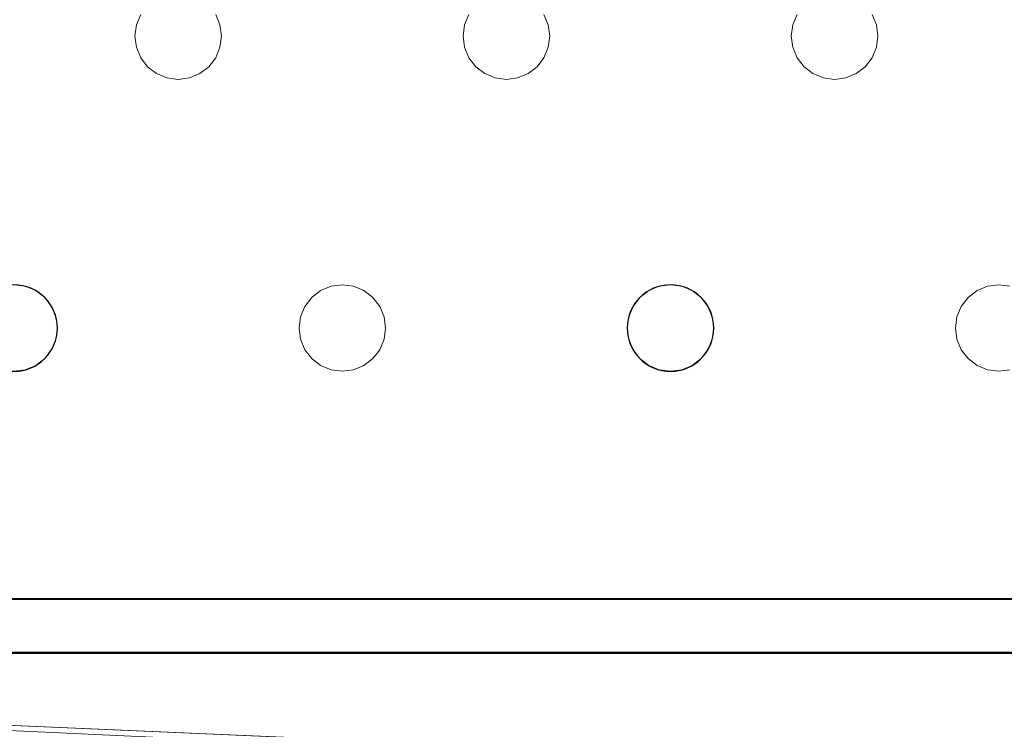
# Model space of a CAD drawing. Units: millimetres. Extents: x -1 to 1601, y -701 to 82.
# Drawn here: x 280 to 371, y -405 to -339 of the extents above; entities that cross this region are included whole.
import ezdxf

# ---------------------------------------------------------------- set-up
doc = ezdxf.new("R2010")
doc.units = ezdxf.units.MM
for name, color, linetype in [('IQ_200_2D', 1, 'Continuous'), ('IQ_200_3D', 1, 'Continuous'), ('IQ_204_2D', 7, 'Continuous')]:
    doc.layers.add(name, color=color, linetype=linetype)

msp = doc.modelspace()

# ---------------------------------------------------------------- linework, layer by layer
at = {"layer": 'IQ_200_2D', "linetype": 'Continuous'}
msp.add_lwpolyline([(179.001, -68.034), (121.968, -68.034, 0.414214), (75.002, -115), (75.002, -351.015, 0.414871), (121.968, -398.086), (1478.032, -397.981, 0.414234), (1525.002, -351.015), (1525.002, -115, 0.414871), (1478.035, -67.928), (840.451, -68.034), (840.451, -105, -0.414214), (805.451, -140), (794.549, -140, -0.414214), (759.549, -105), (759.549, -68.034), (479.001, -68.034)], format="xyb", dxfattribs=at)
at = {"layer": 'IQ_200_3D', "lineweight": 18}
for points, invisible_edges in [([(122.762, -68.034, 850), (1477.238, -68.034, 850), (1477.238, -397.966, 850), (122.762, -397.966, 850)], 10), ([(122.762, -68.034, 860), (122.762, -397.966, 860), (1477.238, -397.966, 860), (1477.238, -68.034, 860)], 5), ([(267.513, -339, 890), (290.519, -339.965, 890), (290.918, -339, 890), (279.216, -318, 890)], 13), ([(290.519, -339.965, 888), (267.913, -339.965, 888), (267.513, -339, 888), (290.918, -339, 888)], 5), ([(267.913, -339.965, 890), (290.382, -341, 890), (290.519, -339.965, 890), (267.513, -339, 890)], 5), ([(290.918, -339, 890), (290.519, -339.965, 890), (290.519, -339.965, 888), (290.918, -339, 888)], 10), ([(298.246, -339.965, 890), (297.847, -339, 890), (297.847, -339, 888), (298.246, -339.965, 888)], 10), ([(320.852, -339.965, 888), (298.246, -339.965, 888), (297.847, -339, 888), (321.252, -339, 888)], 5), ([(320.852, -339.965, 890), (321.252, -339, 890), (297.847, -339, 890), (298.246, -339.965, 890)], 10), ([(321.252, -339, 890), (320.852, -339.965, 890), (320.852, -339.965, 888), (321.252, -339, 888)], 10), ([(328.579, -339.965, 890), (328.18, -339, 890), (328.18, -339, 888), (328.579, -339.965, 888)], 10), ([(351.185, -339.965, 888), (328.579, -339.965, 888), (328.18, -339, 888), (351.585, -339, 888)], 5), ([(351.185, -339.965, 890), (351.585, -339, 890), (328.18, -339, 890), (328.579, -339.965, 890)], 10), ([(351.585, -339, 890), (351.185, -339.965, 890), (351.185, -339.965, 888), (351.585, -339, 888)], 10), ([(358.913, -339.965, 890), (358.513, -339, 890), (358.513, -339, 888), (358.913, -339.965, 888)], 10), ([(358.513, -339, 888), (381.918, -339, 888), (381.519, -339.965, 888), (358.913, -339.965, 888)], 5), ([(358.513, -339, 890), (358.913, -339.965, 890), (381.519, -339.965, 890), (381.918, -339, 890)], 10), ([(290.382, -341, 888), (268.049, -341, 888), (267.913, -339.965, 888), (290.519, -339.965, 888)], 5), ([(268.049, -341, 890), (290.519, -342.035, 890), (290.382, -341, 890), (267.913, -339.965, 890)], 5), ([(290.519, -339.965, 890), (290.382, -341, 890), (290.382, -341, 888), (290.519, -339.965, 888)], 8), ([(298.382, -341, 890), (298.246, -339.965, 890), (298.246, -339.965, 888), (298.382, -341, 888)], 2), ([(320.716, -341, 888), (298.382, -341, 888), (298.246, -339.965, 888), (320.852, -339.965, 888)], 5), ([(298.246, -339.965, 890), (320.716, -341, 890), (320.852, -339.965, 890)], 13), ([(298.382, -341, 890), (320.852, -342.035, 890), (320.716, -341, 890), (298.246, -339.965, 890)], 5), ([(320.852, -339.965, 890), (320.716, -341, 890), (320.716, -341, 888), (320.852, -339.965, 888)], 8), ([(328.716, -341, 890), (328.579, -339.965, 890), (328.579, -339.965, 888), (328.716, -341, 888)], 2), ([(351.049, -341, 888), (328.716, -341, 888), (328.579, -339.965, 888), (351.185, -339.965, 888)], 5), ([(351.049, -341, 890), (351.185, -339.965, 890), (328.579, -339.965, 890), (328.716, -341, 890)], 10), ([(351.185, -339.965, 890), (351.049, -341, 890), (351.049, -341, 888), (351.185, -339.965, 888)], 8), ([(359.049, -341, 890), (358.913, -339.965, 890), (358.913, -339.965, 888), (359.049, -341, 888)], 2), ([(381.382, -341, 888), (359.049, -341, 888), (358.913, -339.965, 888), (381.519, -339.965, 888)], 5), ([(358.913, -339.965, 890), (359.049, -341, 890), (381.382, -341, 890), (381.519, -339.965, 890)], 10), ([(290.519, -342.035, 888), (267.913, -342.035, 888), (268.049, -341, 888), (290.382, -341, 888)], 5), ([(290.519, -342.035, 890), (268.049, -341, 890), (267.913, -342.035, 890), (290.918, -343, 890)], 5), ([(290.382, -341, 890), (290.519, -342.035, 890), (290.519, -342.035, 888), (290.382, -341, 888)], 2), ([(298.246, -342.035, 890), (298.382, -341, 890), (298.382, -341, 888), (298.246, -342.035, 888)], 8), ([(320.852, -342.035, 888), (298.246, -342.035, 888), (298.382, -341, 888), (320.716, -341, 888)], 5), ([(320.852, -342.035, 890), (298.382, -341, 890), (298.246, -342.035, 890), (321.252, -343, 890)], 5), ([(320.716, -341, 890), (320.852, -342.035, 890), (320.852, -342.035, 888), (320.716, -341, 888)], 2), ([(328.579, -342.035, 890), (328.716, -341, 890), (328.716, -341, 888), (328.579, -342.035, 888)], 8), ([(351.185, -342.035, 888), (328.579, -342.035, 888), (328.716, -341, 888), (351.049, -341, 888)], 5), ([(351.185, -342.035, 890), (351.049, -341, 890), (328.716, -341, 890), (328.579, -342.035, 890)], 10), ([(351.049, -341, 890), (351.185, -342.035, 890), (351.185, -342.035, 888), (351.049, -341, 888)], 2), ([(358.913, -342.035, 890), (359.049, -341, 890), (359.049, -341, 888), (358.913, -342.035, 888)], 8), ([(381.519, -342.035, 888), (358.913, -342.035, 888), (359.049, -341, 888), (381.382, -341, 888)], 5), ([(381.519, -342.035, 890), (381.382, -341, 890), (359.049, -341, 890), (358.913, -342.035, 890)], 10), ([(290.918, -343, 888), (279.216, -364, 888), (267.513, -343, 888), (267.913, -342.035, 888)], 11), ([(267.513, -343, 890), (279.216, -364, 890), (290.918, -343, 890), (267.913, -342.035, 890)], 7), ([(267.913, -342.035, 888), (290.519, -342.035, 888), (290.918, -343, 888)], 13), ([(290.519, -342.035, 890), (290.918, -343, 890), (290.918, -343, 888), (290.519, -342.035, 888)], 10), ([(297.847, -343, 890), (298.246, -342.035, 890), (298.246, -342.035, 888), (297.847, -343, 888)], 10), ([(298.246, -342.035, 888), (320.852, -342.035, 888), (321.252, -343, 888), (297.847, -343, 888)], 5), ([(297.847, -343, 890), (309.549, -364, 890), (321.252, -343, 890), (298.246, -342.035, 890)], 7), ([(320.852, -342.035, 890), (321.252, -343, 890), (321.252, -343, 888), (320.852, -342.035, 888)], 10), ([(328.18, -343, 890), (328.579, -342.035, 890), (328.579, -342.035, 888), (328.18, -343, 888)], 10), ([(328.18, -343, 888), (328.579, -342.035, 888), (351.585, -343, 888), (339.882, -364, 888)], 14), ([(351.585, -343, 890), (351.185, -342.035, 890), (328.579, -342.035, 890), (328.18, -343, 890)], 10), ([(328.579, -342.035, 888), (351.185, -342.035, 888), (351.585, -343, 888)], 13), ([(351.185, -342.035, 890), (351.585, -343, 890), (351.585, -343, 888), (351.185, -342.035, 888)], 10), ([(358.513, -343, 890), (358.913, -342.035, 890), (358.913, -342.035, 888), (358.513, -343, 888)], 10), ([(381.918, -343, 888), (370.216, -364, 888), (358.513, -343, 888), (358.913, -342.035, 888)], 11), ([(381.918, -343, 890), (381.519, -342.035, 890), (358.913, -342.035, 890), (358.513, -343, 890)], 10), ([(358.913, -342.035, 888), (381.519, -342.035, 888), (381.918, -343, 888)], 13), ([(291.554, -343.828, 888), (280.251, -364.136, 888), (279.216, -364, 888), (290.918, -343, 888)], 5), ([(291.554, -343.828, 890), (290.918, -343, 890), (279.216, -364, 890), (280.251, -364.136, 890)], 10), ([(290.918, -343, 890), (291.554, -343.828, 890), (291.554, -343.828, 888), (290.918, -343, 888)], 10), ([(297.211, -343.828, 890), (297.847, -343, 890), (297.847, -343, 888), (297.211, -343.828, 888)], 10), ([(297.211, -343.828, 888), (297.847, -343, 888), (309.549, -364, 888), (308.514, -364.136, 888)], 10), ([(297.211, -343.828, 890), (309.549, -364, 890), (297.847, -343, 890)], 3), ([(309.549, -364, 888), (297.847, -343, 888), (321.252, -343, 888)], 15), ([(309.549, -364, 888), (321.252, -343, 888), (321.887, -343.828, 888), (310.584, -364.136, 888)], 5), ([(321.887, -343.828, 890), (321.252, -343, 890), (309.549, -364, 890), (310.584, -364.136, 890)], 10), ([(321.252, -343, 890), (321.887, -343.828, 890), (321.887, -343.828, 888), (321.252, -343, 888)], 10), ([(327.544, -343.828, 890), (328.18, -343, 890), (328.18, -343, 888), (327.544, -343.828, 888)], 10), ([(327.544, -343.828, 888), (328.18, -343, 888), (339.882, -364, 888), (338.847, -364.136, 888)], 10), ([(339.882, -364, 890), (328.18, -343, 890), (327.544, -343.828, 890), (338.847, -364.136, 890)], 5), ([(328.18, -343, 890), (339.882, -364, 890), (351.585, -343, 890)], 15), ([(352.221, -343.828, 888), (340.918, -364.136, 888), (339.882, -364, 888), (351.585, -343, 888)], 5), ([(352.221, -343.828, 890), (351.585, -343, 890), (339.882, -364, 890), (340.918, -364.136, 890)], 10), ([(351.585, -343, 890), (352.221, -343.828, 890), (352.221, -343.828, 888), (351.585, -343, 888)], 10), ([(357.878, -343.828, 890), (358.513, -343, 890), (358.513, -343, 888), (357.878, -343.828, 888)], 10), ([(357.878, -343.828, 888), (358.513, -343, 888), (370.216, -364, 888), (369.18, -364.136, 888)], 10), ([(357.878, -343.828, 890), (369.18, -364.136, 890), (370.216, -364, 890), (358.513, -343, 890)], 5), ([(370.216, -364, 890), (381.918, -343, 890), (358.513, -343, 890)], 15), ([(370.216, -364, 888), (381.918, -343, 888), (382.554, -343.828, 888), (371.251, -364.136, 888)], 5), ([(382.554, -343.828, 890), (381.918, -343, 890), (370.216, -364, 890), (371.251, -364.136, 890)], 10), ([(292.382, -344.464, 888), (281.216, -364.536, 888), (280.251, -364.136, 888), (291.554, -343.828, 888)], 5), ([(292.382, -344.464, 890), (291.554, -343.828, 890), (280.251, -364.136, 890), (281.216, -364.536, 890)], 10), ([(291.554, -343.828, 890), (292.382, -344.464, 890), (292.382, -344.464, 888), (291.554, -343.828, 888)], 10), ([(296.382, -344.464, 890), (297.211, -343.828, 890), (297.211, -343.828, 888), (296.382, -344.464, 888)], 10), ([(308.514, -364.136, 888), (296.382, -344.464, 888), (297.211, -343.828, 888)], 13), ([(308.514, -364.136, 890), (309.549, -364, 890), (297.211, -343.828, 890), (296.382, -344.464, 890)], 10), ([(310.584, -364.136, 888), (321.887, -343.828, 888), (322.716, -344.464, 888)], 13), ([(322.716, -344.464, 890), (321.887, -343.828, 890), (310.584, -364.136, 890), (311.549, -364.536, 890)], 10), ([(321.887, -343.828, 890), (322.716, -344.464, 890), (322.716, -344.464, 888), (321.887, -343.828, 888)], 10), ([(326.716, -344.464, 890), (327.544, -343.828, 890), (327.544, -343.828, 888), (326.716, -344.464, 888)], 10), ([(326.716, -344.464, 888), (327.544, -343.828, 888), (338.847, -364.136, 888), (337.882, -364.536, 888)], 10), ([(338.847, -364.136, 890), (327.544, -343.828, 890), (326.716, -344.464, 890), (337.882, -364.536, 890)], 5), ([(353.049, -344.464, 888), (341.882, -364.536, 888), (340.918, -364.136, 888), (352.221, -343.828, 888)], 5), ([(353.049, -344.464, 890), (352.221, -343.828, 890), (340.918, -364.136, 890), (341.882, -364.536, 890)], 10), ([(352.221, -343.828, 890), (353.049, -344.464, 890), (353.049, -344.464, 888), (352.221, -343.828, 888)], 10), ([(357.049, -344.464, 890), (357.878, -343.828, 890), (357.878, -343.828, 888), (357.049, -344.464, 888)], 10), ([(369.18, -364.136, 888), (357.049, -344.464, 888), (357.878, -343.828, 888)], 13), ([(357.049, -344.464, 890), (368.216, -364.536, 890), (369.18, -364.136, 890), (357.878, -343.828, 890)], 5), ([(281.216, -364.536, 888), (292.382, -344.464, 888), (293.347, -344.864, 888), (282.044, -365.172, 888)], 5), ([(281.216, -364.536, 890), (293.347, -344.864, 890), (292.382, -344.464, 890)], 13), ([(282.044, -365.172, 890), (294.382, -345, 890), (293.347, -344.864, 890), (281.216, -364.536, 890)], 5), ([(282.044, -365.172, 888), (293.347, -344.864, 888), (294.382, -345, 888), (282.68, -366, 888)], 5), ([(292.382, -344.464, 890), (293.347, -344.864, 890), (293.347, -344.864, 888), (292.382, -344.464, 888)], 10), ([(294.382, -345, 888), (293.347, -344.864, 888), (293.347, -344.864, 890), (294.382, -345, 890)], 10), ([(295.418, -344.864, 888), (294.382, -345, 888), (294.382, -345, 890), (295.418, -344.864, 890)], 10), ([(306.721, -365.172, 888), (294.382, -345, 888), (295.418, -344.864, 888), (307.549, -364.536, 888)], 5), ([(294.382, -345, 890), (306.085, -366, 890), (306.721, -365.172, 890), (295.418, -344.864, 890)], 5), ([(295.418, -344.864, 890), (296.382, -344.464, 890), (296.382, -344.464, 888), (295.418, -344.864, 888)], 10), ([(307.549, -364.536, 888), (295.418, -344.864, 888), (296.382, -344.464, 888), (308.514, -364.136, 888)], 5), ([(307.549, -364.536, 890), (308.514, -364.136, 890), (296.382, -344.464, 890), (295.418, -344.864, 890)], 10), ([(295.418, -344.864, 890), (306.721, -365.172, 890), (307.549, -364.536, 890)], 13), ([(322.716, -344.464, 888), (323.68, -344.864, 888), (311.549, -364.536, 888), (310.584, -364.136, 888)], 10), ([(323.68, -344.864, 890), (322.716, -344.464, 890), (311.549, -364.536, 890), (312.378, -365.172, 890)], 10), ([(312.378, -365.172, 888), (311.549, -364.536, 888), (323.68, -344.864, 888), (324.716, -345, 888)], 10), ([(324.716, -345, 890), (323.68, -344.864, 890), (312.378, -365.172, 890), (313.013, -366, 890)], 10), ([(322.716, -344.464, 890), (323.68, -344.864, 890), (323.68, -344.864, 888), (322.716, -344.464, 888)], 10), ([(324.716, -345, 888), (323.68, -344.864, 888), (323.68, -344.864, 890), (324.716, -345, 890)], 10), ([(325.751, -344.864, 888), (324.716, -345, 888), (324.716, -345, 890), (325.751, -344.864, 890)], 10), ([(324.716, -345, 888), (325.751, -344.864, 888), (337.054, -365.172, 888), (336.418, -366, 888)], 10), ([(324.716, -345, 890), (336.418, -366, 890), (337.054, -365.172, 890), (325.751, -344.864, 890)], 5), ([(325.751, -344.864, 890), (326.716, -344.464, 890), (326.716, -344.464, 888), (325.751, -344.864, 888)], 10), ([(325.751, -344.864, 888), (326.716, -344.464, 888), (337.882, -364.536, 888), (337.054, -365.172, 888)], 10), ([(337.882, -364.536, 890), (326.716, -344.464, 890), (325.751, -344.864, 890), (337.054, -365.172, 890)], 5), ([(354.014, -344.864, 888), (342.711, -365.172, 888), (341.882, -364.536, 888), (353.049, -344.464, 888)], 5), ([(354.014, -344.864, 890), (353.049, -344.464, 890), (341.882, -364.536, 890), (342.711, -365.172, 890)], 10), ([(342.711, -365.172, 888), (354.014, -344.864, 888), (355.049, -345, 888), (343.347, -366, 888)], 5), ([(355.049, -345, 890), (354.014, -344.864, 890), (342.711, -365.172, 890), (343.347, -366, 890)], 10), ([(353.049, -344.464, 890), (354.014, -344.864, 890), (354.014, -344.864, 888), (353.049, -344.464, 888)], 10), ([(355.049, -345, 888), (354.014, -344.864, 888), (354.014, -344.864, 890), (355.049, -345, 890)], 10), ([(356.084, -344.864, 888), (355.049, -345, 888), (355.049, -345, 890), (356.084, -344.864, 890)], 10), ([(367.387, -365.172, 888), (355.049, -345, 888), (356.084, -344.864, 888), (368.216, -364.536, 888)], 5), ([(367.387, -365.172, 890), (356.084, -344.864, 890), (355.049, -345, 890), (366.752, -366, 890)], 5), ([(356.084, -344.864, 890), (357.049, -344.464, 890), (357.049, -344.464, 888), (356.084, -344.864, 888)], 10), ([(368.216, -364.536, 888), (356.084, -344.864, 888), (357.049, -344.464, 888), (369.18, -364.136, 888)], 5), ([(356.084, -344.864, 890), (367.387, -365.172, 890), (368.216, -364.536, 890), (357.049, -344.464, 890)], 5), ([(294.382, -345, 890), (282.044, -365.172, 890), (282.68, -366, 890), (306.085, -366, 890)], 13), ([(282.68, -366, 888), (294.382, -345, 888), (306.085, -366, 888), (305.685, -366.965, 888)], 11), ([(306.721, -365.172, 888), (306.085, -366, 888), (294.382, -345, 888)], 14), ([(313.013, -366, 888), (312.378, -365.172, 888), (324.716, -345, 888), (336.418, -366, 888)], 14), ([(336.418, -366, 890), (324.716, -345, 890), (313.013, -366, 890)], 15), ([(355.049, -345, 888), (367.387, -365.172, 888), (366.752, -366, 888), (343.347, -366, 888)], 13), ([(343.347, -366, 890), (366.752, -366, 890), (355.049, -345, 890)], 15), ([(279.216, -364, 888), (280.251, -364.136, 888), (280.251, -364.136, 890), (279.216, -364, 890)], 10), ([(281.216, -364.536, 890), (280.251, -364.136, 890), (280.251, -364.136, 888), (281.216, -364.536, 888)], 10), ([(282.044, -365.172, 890), (281.216, -364.536, 890), (281.216, -364.536, 888), (282.044, -365.172, 888)], 10), ([(307.549, -364.536, 890), (306.721, -365.172, 890), (306.721, -365.172, 888), (307.549, -364.536, 888)], 10), ([(308.514, -364.136, 890), (307.549, -364.536, 890), (307.549, -364.536, 888), (308.514, -364.136, 888)], 10), ([(308.514, -364.136, 888), (309.549, -364, 888), (309.549, -364, 890), (308.514, -364.136, 890)], 10), ([(309.549, -364, 888), (310.584, -364.136, 888), (310.584, -364.136, 890), (309.549, -364, 890)], 10), ([(311.549, -364.536, 890), (310.584, -364.136, 890), (310.584, -364.136, 888), (311.549, -364.536, 888)], 10), ([(312.378, -365.172, 890), (311.549, -364.536, 890), (311.549, -364.536, 888), (312.378, -365.172, 888)], 10), ([(337.882, -364.536, 890), (337.054, -365.172, 890), (337.054, -365.172, 888), (337.882, -364.536, 888)], 10), ([(338.847, -364.136, 890), (337.882, -364.536, 890), (337.882, -364.536, 888), (338.847, -364.136, 888)], 10), ([(338.847, -364.136, 888), (339.882, -364, 888), (339.882, -364, 890), (338.847, -364.136, 890)], 10), ([(339.882, -364, 888), (340.918, -364.136, 888), (340.918, -364.136, 890), (339.882, -364, 890)], 10), ([(341.882, -364.536, 890), (340.918, -364.136, 890), (340.918, -364.136, 888), (341.882, -364.536, 888)], 10), ([(342.711, -365.172, 890), (341.882, -364.536, 890), (341.882, -364.536, 888), (342.711, -365.172, 888)], 10), ([(368.216, -364.536, 890), (367.387, -365.172, 890), (367.387, -365.172, 888), (368.216, -364.536, 888)], 10), ([(369.18, -364.136, 890), (368.216, -364.536, 890), (368.216, -364.536, 888), (369.18, -364.136, 888)], 10), ([(369.18, -364.136, 888), (370.216, -364, 888), (370.216, -364, 890), (369.18, -364.136, 890)], 10), ([(370.216, -364, 888), (371.251, -364.136, 888), (371.251, -364.136, 890), (370.216, -364, 890)], 10), ([(282.68, -366, 890), (282.044, -365.172, 890), (282.044, -365.172, 888), (282.68, -366, 888)], 10), ([(306.721, -365.172, 890), (306.085, -366, 890), (306.085, -366, 888), (306.721, -365.172, 888)], 10), ([(313.013, -366, 890), (312.378, -365.172, 890), (312.378, -365.172, 888), (313.013, -366, 888)], 10), ([(337.054, -365.172, 890), (336.418, -366, 890), (336.418, -366, 888), (337.054, -365.172, 888)], 10), ([(343.347, -366, 890), (342.711, -365.172, 890), (342.711, -365.172, 888), (343.347, -366, 888)], 10), ([(367.387, -365.172, 890), (366.752, -366, 890), (366.752, -366, 888), (367.387, -365.172, 888)], 10), ([(283.079, -366.965, 890), (282.68, -366, 890), (282.68, -366, 888), (283.079, -366.965, 888)], 10), ([(283.079, -366.965, 888), (282.68, -366, 888), (305.685, -366.965, 888)], 14), ([(305.685, -366.965, 890), (306.085, -366, 890), (282.68, -366, 890)], 14), ([(283.079, -366.965, 890), (305.549, -368, 890), (305.685, -366.965, 890), (282.68, -366, 890)], 5), ([(306.085, -366, 890), (305.685, -366.965, 890), (305.685, -366.965, 888), (306.085, -366, 888)], 10), ([(313.413, -366.965, 890), (313.013, -366, 890), (313.013, -366, 888), (313.413, -366.965, 888)], 10), ([(336.019, -366.965, 888), (313.413, -366.965, 888), (313.013, -366, 888), (336.418, -366, 888)], 5), ([(313.013, -366, 890), (313.413, -366.965, 890), (336.019, -366.965, 890), (336.418, -366, 890)], 10), ([(336.418, -366, 890), (336.019, -366.965, 890), (336.019, -366.965, 888), (336.418, -366, 888)], 10), ([(343.746, -366.965, 890), (343.347, -366, 890), (343.347, -366, 888), (343.746, -366.965, 888)], 10), ([(343.746, -366.965, 888), (343.347, -366, 888), (366.352, -366.965, 888), (366.216, -368, 888)], 10), ([(366.752, -366, 888), (366.352, -366.965, 888), (343.347, -366, 888)], 14), ([(366.352, -366.965, 890), (366.752, -366, 890), (343.347, -366, 890), (343.746, -366.965, 890)], 10), ([(366.752, -366, 890), (366.352, -366.965, 890), (366.352, -366.965, 888), (366.752, -366, 888)], 10), ([(283.216, -368, 890), (283.079, -366.965, 890), (283.079, -366.965, 888), (283.216, -368, 888)], 2), ([(305.549, -368, 888), (283.216, -368, 888), (283.079, -366.965, 888), (305.685, -366.965, 888)], 5), ([(305.549, -368, 890), (283.079, -366.965, 890), (283.216, -368, 890), (305.685, -369.035, 890)], 5), ([(305.685, -366.965, 890), (305.549, -368, 890), (305.549, -368, 888), (305.685, -366.965, 888)], 8), ([(313.549, -368, 890), (313.413, -366.965, 890), (313.413, -366.965, 888), (313.549, -368, 888)], 2), ([(335.882, -368, 888), (313.549, -368, 888), (313.413, -366.965, 888), (336.019, -366.965, 888)], 5), ([(335.882, -368, 890), (336.019, -366.965, 890), (313.413, -366.965, 890), (313.549, -368, 890)], 10), ([(336.019, -366.965, 890), (335.882, -368, 890), (335.882, -368, 888), (336.019, -366.965, 888)], 8), ([(343.882, -368, 890), (343.746, -366.965, 890), (343.746, -366.965, 888), (343.882, -368, 888)], 2), ([(343.882, -368, 888), (343.746, -366.965, 888), (366.216, -368, 888), (366.352, -369.035, 888)], 10), ([(366.216, -368, 890), (366.352, -366.965, 890), (343.746, -366.965, 890), (343.882, -368, 890)], 10), ([(366.352, -366.965, 890), (366.216, -368, 890), (366.216, -368, 888), (366.352, -366.965, 888)], 8), ([(283.079, -369.035, 890), (283.216, -368, 890), (283.216, -368, 888), (283.079, -369.035, 888)], 8), ([(305.685, -369.035, 888), (306.085, -370, 888), (283.079, -369.035, 888), (283.216, -368, 888)], 10), ([(283.079, -369.035, 890), (306.085, -370, 890), (305.685, -369.035, 890), (283.216, -368, 890)], 5), ([(283.216, -368, 888), (305.549, -368, 888), (305.685, -369.035, 888)], 13), ([(305.549, -368, 890), (305.685, -369.035, 890), (305.685, -369.035, 888), (305.549, -368, 888)], 2), ([(313.413, -369.035, 890), (313.549, -368, 890), (313.549, -368, 888), (313.413, -369.035, 888)], 8), ([(313.549, -368, 888), (335.882, -368, 888), (336.019, -369.035, 888), (313.413, -369.035, 888)], 5), ([(336.019, -369.035, 890), (335.882, -368, 890), (313.549, -368, 890), (313.413, -369.035, 890)], 10), ([(335.882, -368, 890), (336.019, -369.035, 890), (336.019, -369.035, 888), (335.882, -368, 888)], 2), ([(343.746, -369.035, 890), (343.882, -368, 890), (343.882, -368, 888), (343.746, -369.035, 888)], 8), ([(366.352, -369.035, 888), (343.746, -369.035, 888), (343.882, -368, 888)], 13), ([(343.882, -368, 890), (343.746, -369.035, 890), (366.352, -369.035, 890), (366.216, -368, 890)], 10), ([(366.216, -368, 890), (366.352, -369.035, 890), (366.352, -369.035, 888), (366.216, -368, 888)], 2), ([(282.68, -370, 890), (283.079, -369.035, 890), (283.079, -369.035, 888), (282.68, -370, 888)], 10), ([(283.079, -369.035, 888), (306.085, -370, 888), (282.68, -370, 888)], 3), ([(306.085, -370, 890), (283.079, -369.035, 890), (282.68, -370, 890), (306.721, -370.828, 890)], 5), ([(305.685, -369.035, 890), (306.085, -370, 890), (306.085, -370, 888), (305.685, -369.035, 888)], 10), ([(313.013, -370, 890), (313.413, -369.035, 890), (313.413, -369.035, 888), (313.013, -370, 888)], 10), ([(336.418, -370, 888), (313.013, -370, 888), (313.413, -369.035, 888), (336.019, -369.035, 888)], 5), ([(336.418, -370, 890), (336.019, -369.035, 890), (313.413, -369.035, 890), (313.013, -370, 890)], 10), ([(336.019, -369.035, 890), (336.418, -370, 890), (336.418, -370, 888), (336.019, -369.035, 888)], 10), ([(343.347, -370, 890), (343.746, -369.035, 890), (343.746, -369.035, 888), (343.347, -370, 888)], 10), ([(366.752, -370, 888), (343.347, -370, 888), (343.746, -369.035, 888), (366.352, -369.035, 888)], 5), ([(366.752, -370, 890), (366.352, -369.035, 890), (343.746, -369.035, 890), (343.347, -370, 890)], 10), ([(366.352, -369.035, 890), (366.752, -370, 890), (366.752, -370, 888), (366.352, -369.035, 888)], 10), ([(282.044, -370.828, 890), (282.68, -370, 890), (282.68, -370, 888), (282.044, -370.828, 888)], 10), ([(306.721, -370.828, 888), (282.044, -370.828, 888), (282.68, -370, 888), (306.085, -370, 888)], 5), ([(282.044, -370.828, 890), (307.549, -371.464, 890), (306.721, -370.828, 890), (282.68, -370, 890)], 5), ([(306.085, -370, 890), (306.721, -370.828, 890), (306.721, -370.828, 888), (306.085, -370, 888)], 10), ([(312.378, -370.828, 890), (313.013, -370, 890), (313.013, -370, 888), (312.378, -370.828, 888)], 10), ([(337.054, -370.828, 888), (312.378, -370.828, 888), (313.013, -370, 888), (336.418, -370, 888)], 5), ([(337.054, -370.828, 890), (336.418, -370, 890), (313.013, -370, 890), (312.378, -370.828, 890)], 10), ([(336.418, -370, 890), (337.054, -370.828, 890), (337.054, -370.828, 888), (336.418, -370, 888)], 10), ([(342.711, -370.828, 890), (343.347, -370, 890), (343.347, -370, 888), (342.711, -370.828, 888)], 10), ([(367.387, -370.828, 888), (342.711, -370.828, 888), (343.347, -370, 888), (366.752, -370, 888)], 5), ([(367.387, -370.828, 890), (366.752, -370, 890), (343.347, -370, 890), (342.711, -370.828, 890)], 10), ([(366.752, -370, 890), (367.387, -370.828, 890), (367.387, -370.828, 888), (366.752, -370, 888)], 10), ([(281.216, -371.464, 890), (282.044, -370.828, 890), (282.044, -370.828, 888), (281.216, -371.464, 888)], 10), ([(281.216, -371.464, 888), (282.044, -370.828, 888), (307.549, -371.464, 888), (308.514, -371.864, 888)], 10), ([(281.216, -371.464, 890), (308.514, -371.864, 890), (307.549, -371.464, 890), (282.044, -370.828, 890)], 5), ([(306.721, -370.828, 888), (307.549, -371.464, 888), (282.044, -370.828, 888)], 14), ([(306.721, -370.828, 890), (307.549, -371.464, 890), (307.549, -371.464, 888), (306.721, -370.828, 888)], 10), ([(311.549, -371.464, 890), (312.378, -370.828, 890), (312.378, -370.828, 888), (311.549, -371.464, 888)], 10), ([(337.882, -371.464, 888), (311.549, -371.464, 888), (312.378, -370.828, 888), (337.054, -370.828, 888)], 5), ([(337.882, -371.464, 890), (337.054, -370.828, 890), (312.378, -370.828, 890), (311.549, -371.464, 890)], 10), ([(337.054, -370.828, 890), (337.882, -371.464, 890), (337.882, -371.464, 888), (337.054, -370.828, 888)], 10), ([(341.882, -371.464, 890), (342.711, -370.828, 890), (342.711, -370.828, 888), (341.882, -371.464, 888)], 10), ([(342.711, -370.828, 888), (367.387, -370.828, 888), (368.216, -371.464, 888), (341.882, -371.464, 888)], 5), ([(368.216, -371.464, 890), (367.387, -370.828, 890), (342.711, -370.828, 890), (341.882, -371.464, 890)], 10), ([(367.387, -370.828, 890), (368.216, -371.464, 890), (368.216, -371.464, 888), (367.387, -370.828, 888)], 10), ([(279.216, -372, 888), (280.251, -371.864, 888), (309.549, -372, 888), (124.749, -393, 888)], 14), ([(370.216, -372, 888), (371.251, -371.864, 888), (400.549, -372, 888), (124.749, -393, 888)], 14), ([(400.549, -372, 888), (401.584, -371.864, 888), (430.882, -372, 888), (124.749, -393, 888)], 14), ([(430.882, -372, 888), (431.918, -371.864, 888), (461.216, -372, 888), (124.749, -393, 888)], 14), ([(124.749, -393, 888), (309.549, -372, 888), (339.882, -372, 888), (370.216, -372, 888)], 15), ([(789.749, -393, 888), (124.749, -393, 888), (461.216, -372, 888), (491.549, -372, 888)], 14), ([(461.216, -372, 890), (124.749, -393, 890), (789.749, -393, 890), (491.549, -372, 890)], 13), ([(124.749, -393, 890), (461.216, -372, 890), (430.882, -372, 890), (400.549, -372, 890)], 15), ([(124.749, -393, 890), (400.549, -372, 890), (370.216, -372, 890), (339.882, -372, 890)], 15), ([(124.749, -393, 890), (339.882, -372, 890), (309.549, -372, 890), (279.216, -372, 890)], 15), ([(280.251, -371.864, 888), (279.216, -372, 888), (279.216, -372, 890), (280.251, -371.864, 890)], 10), ([(309.549, -372, 890), (308.514, -371.864, 890), (280.251, -371.864, 890), (279.216, -372, 890)], 10), ([(280.251, -371.864, 890), (281.216, -371.464, 890), (281.216, -371.464, 888), (280.251, -371.864, 888)], 10), ([(280.251, -371.864, 888), (281.216, -371.464, 888), (308.514, -371.864, 888), (309.549, -372, 888)], 10), ([(280.251, -371.864, 890), (308.514, -371.864, 890), (281.216, -371.464, 890)], 3), ([(307.549, -371.464, 890), (308.514, -371.864, 890), (308.514, -371.864, 888), (307.549, -371.464, 888)], 10), ([(309.549, -372, 888), (308.514, -371.864, 888), (308.514, -371.864, 890), (309.549, -372, 890)], 10), ([(310.584, -371.864, 888), (309.549, -372, 888), (309.549, -372, 890), (310.584, -371.864, 890)], 10), ([(339.882, -372, 888), (309.549, -372, 888), (310.584, -371.864, 888), (338.847, -371.864, 888)], 5), ([(339.882, -372, 890), (338.847, -371.864, 890), (310.584, -371.864, 890), (309.549, -372, 890)], 10), ([(310.584, -371.864, 890), (311.549, -371.464, 890), (311.549, -371.464, 888), (310.584, -371.864, 888)], 10), ([(338.847, -371.864, 888), (310.584, -371.864, 888), (311.549, -371.464, 888), (337.882, -371.464, 888)], 5), ([(338.847, -371.864, 890), (337.882, -371.464, 890), (311.549, -371.464, 890), (310.584, -371.864, 890)], 10), ([(337.882, -371.464, 890), (338.847, -371.864, 890), (338.847, -371.864, 888), (337.882, -371.464, 888)], 10), ([(339.882, -372, 888), (338.847, -371.864, 888), (338.847, -371.864, 890), (339.882, -372, 890)], 10), ([(340.918, -371.864, 888), (339.882, -372, 888), (339.882, -372, 890), (340.918, -371.864, 890)], 10), ([(370.216, -372, 888), (339.882, -372, 888), (340.918, -371.864, 888), (369.18, -371.864, 888)], 5), ([(370.216, -372, 890), (369.18, -371.864, 890), (340.918, -371.864, 890), (339.882, -372, 890)], 10), ([(340.918, -371.864, 890), (341.882, -371.464, 890), (341.882, -371.464, 888), (340.918, -371.864, 888)], 10), ([(369.18, -371.864, 888), (340.918, -371.864, 888), (341.882, -371.464, 888), (368.216, -371.464, 888)], 5), ([(369.18, -371.864, 890), (368.216, -371.464, 890), (341.882, -371.464, 890), (340.918, -371.864, 890)], 10), ([(368.216, -371.464, 890), (369.18, -371.864, 890), (369.18, -371.864, 888), (368.216, -371.464, 888)], 10), ([(370.216, -372, 888), (369.18, -371.864, 888), (369.18, -371.864, 890), (370.216, -372, 890)], 10), ([(371.251, -371.864, 888), (370.216, -372, 888), (370.216, -372, 890), (371.251, -371.864, 890)], 10), ([(400.549, -372, 890), (399.514, -371.864, 890), (371.251, -371.864, 890), (370.216, -372, 890)], 10)]:
    msp.add_3dface(points, dxfattribs=dict(at, invisible_edges=invisible_edges))
for points in [[(124.749, -393, 890), (124.749, -393, 888), (789.749, -393, 888), (789.749, -393, 890)], [(1477.238, -397.966, 850), (1477.238, -397.966, 860), (122.762, -397.966, 860), (122.762, -397.966, 850)]]:
    msp.add_3dface(points, dxfattribs=at)
at = {"layer": 'IQ_204_2D'}
msp.add_lwpolyline([(179.001, -73.034), (121.968, -73.034, 0.414214), (80.002, -115), (80.002, -351.021, 0.414909), (121.968, -393.086), (789.75, -393.035)], format="xyb", dxfattribs=at)
for centre, start, end in [((279.216, -368), 0, 180), ((339.882, -368), 0, 180), ((279.216, -368), 180, 0), ((339.882, -368), 180, 0)]:
    msp.add_arc(centre, 4, start, end, dxfattribs=at)

# ---------------------------------------------------------------- meshes
at = {"layer": 'IQ_200_3D', "lineweight": 18}
mesh = msp.add_polyface(dxfattribs=at)
corners = [(1600, 0, 850), (1600, -700, 850), (0, -700, 850), (0, 0, 850), (1210.5, -594, 850), (1211.556, -602.023, 850), (1214.653, -609.5, 850), (1219.58, -615.92, 850), (1226, -620.847, 850), (1233.477, -623.944, 850), (1241.5, -625, 850), (1459.5, -625, 850), (1467.523, -623.944, 850), (1475, -620.847, 850), (1481.42, -615.92, 850), (1486.347, -609.5, 850), (1489.444, -602.023, 850), (1490.5, -594, 850), (1490.5, -476, 850), (1489.444, -467.977, 850), (1486.347, -460.5, 850), (1481.42, -454.08, 850), (1475, -449.153, 850), (1467.523, -446.056, 850), (1459.5, -445, 850), (1241.5, -445, 850), (1233.477, -446.056, 850), (1226, -449.153, 850), (1219.58, -454.08, 850), (1214.653, -460.5, 850), (1211.556, -467.977, 850), (1210.5, -476, 850), (1477.5, -68.034, 850), (122.5, -68.034, 850), (110.412, -69.625, 850), (99.148, -74.291, 850), (89.475, -81.713, 850), (82.053, -91.386, 850), (77.388, -102.65, 850), (75.796, -114.738, 850), (75.796, -351.262, 850), (77.388, -363.35, 850), (82.053, -374.614, 850), (89.475, -384.287, 850), (99.148, -391.709, 850), (110.412, -396.375, 850), (122.5, -397.966, 850), (1477.5, -397.966, 850), (1489.588, -396.375, 850), (1500.852, -391.709, 850), (1510.525, -384.287, 850), (1517.947, -374.614, 850), (1522.612, -363.35, 850), (1524.204, -351.262, 850), (1524.204, -114.738, 850), (1522.612, -102.65, 850), (1517.947, -91.386, 850), (1510.525, -81.713, 850), (1500.852, -74.291, 850), (1489.588, -69.625, 850)]
mesh.append_faces([[corners[k] for k in face] for face in [(37, 3, 36), (35, 3, 34), (4, 46, 31), (31, 46, 30), (55, 0, 54), (16, 1, 15), (14, 1, 13), (21, 49, 20), (11, 1, 10)]], dxfattribs={"vtx0": -1, "vtx1": -1})
mesh.append_faces([[corners[k] for k in face] for face in [(3, 37, 38), (3, 38, 39), (3, 39, 40, 2), (2, 40, 41), (46, 4, 5), (2, 6, 7), (46, 29, 30), (46, 28, 29), (26, 46, 47, 25), (46, 26, 27), (0, 59, 32, 3), (20, 49, 50, 19), (47, 24, 25), (0, 55, 56), (1, 52, 53), (19, 50, 51, 18), (1, 16, 17)]], dxfattribs={"vtx0": -1, "vtx2": -1})
mesh.append_faces([[corners[k] for k in face] for face in [(2, 45, 46, 5), (1, 17, 18, 51)]], dxfattribs={"vtx0": -1, "vtx2": -1, "vtx3": -1})
mesh.append_faces([[corners[k] for k in face] for face in [(41, 42, 2), (35, 36, 3), (33, 34, 3, 32), (43, 44, 2), (44, 45, 2), (42, 43, 2), (5, 6, 2), (27, 28, 46), (7, 8, 2), (8, 9, 2), (58, 59, 0), (56, 57, 0), (57, 58, 0), (51, 52, 1), (23, 24, 47), (11, 12, 1), (12, 13, 1), (14, 15, 1)]], dxfattribs={"vtx1": -1, "vtx2": -1})
mesh.append_faces([[corners[k] for k in face] for face in [(1, 2, 9, 10), (47, 48, 22, 23), (48, 49, 21, 22), (53, 54, 0, 1)]], dxfattribs={"vtx1": -1, "vtx3": -1})
mesh = msp.add_polyface(dxfattribs=at)
corners = [(1600, -700, 900), (1600, -23, 900), (0, -23, 900), (0, -700, 900), (90, -35.113, 900), (1510, -35.113, 900), (1529.382, -37.665, 900), (1547.443, -45.146, 900), (1562.953, -57.047, 900), (1574.854, -72.557, 900), (1582.335, -90.618, 900), (1584.887, -110, 900), (1584.887, -610, 900), (1582.335, -629.382, 900), (1574.854, -647.443, 900), (1562.953, -662.953, 900), (1547.443, -674.854, 900), (1529.382, -682.335, 900), (1510, -684.887, 900), (90, -684.887, 900), (70.618, -682.335, 900), (52.557, -674.854, 900), (37.047, -662.953, 900), (25.146, -647.443, 900), (17.665, -629.382, 900), (15.113, -610, 900), (15.113, -110, 900), (17.665, -90.618, 900), (25.146, -72.557, 900), (37.047, -57.047, 900), (52.557, -45.146, 900), (70.618, -37.665, 900)]
mesh.append_faces([[corners[k] for k in face] for face in [(9, 1, 8), (14, 0, 13), (31, 2, 30), (28, 2, 27), (21, 3, 20), (23, 3, 22)]], dxfattribs={"vtx0": -1, "vtx1": -1})
mesh.append_faces([[corners[k] for k in face] for face in [(1, 9, 10), (1, 11, 12, 0), (0, 14, 15), (0, 18, 19), (2, 28, 29), (3, 23, 24)]], dxfattribs={"vtx0": -1, "vtx2": -1})
mesh.append_faces([[corners[k] for k in face] for face in [(10, 11, 1), (5, 6, 1), (7, 8, 1), (6, 7, 1), (12, 13, 0), (15, 16, 0), (17, 18, 0), (16, 17, 0), (31, 4, 2), (29, 30, 2), (26, 27, 2), (21, 22, 3), (24, 25, 3)]], dxfattribs={"vtx1": -1, "vtx2": -1})
mesh.append_faces([[corners[k] for k in face] for face in [(4, 5, 1, 2), (25, 26, 2, 3), (19, 20, 3, 0)]], dxfattribs={"vtx1": -1, "vtx3": -1})
mesh = msp.add_polyface(dxfattribs=at)
corners = [(1510, -48.392, 890), (90, -48.392, 890), (66.424, -53.082, 890), (46.437, -66.437, 890), (33.082, -86.424, 890), (28.392, -110, 890), (28.392, -610, 890), (33.082, -633.576, 890), (46.437, -653.563, 890), (66.424, -666.918, 890), (90, -671.608, 890), (1510, -671.608, 890), (1533.576, -666.918, 890), (1553.563, -653.563, 890), (1566.918, -633.576, 890), (1571.608, -610, 890), (1571.608, -110, 890), (1566.918, -86.424, 890), (1553.563, -66.437, 890), (1533.576, -53.082, 890), (122.5, -418.034, 890), (1477.5, -418.034, 890), (1489.656, -419.634, 890), (1500.983, -424.326, 890), (1510.71, -431.79, 890), (1518.174, -441.517, 890), (1522.866, -452.844, 890), (1524.466, -465, 890), (1524.466, -605, 890), (1522.866, -617.156, 890), (1518.174, -628.483, 890), (1510.71, -638.21, 890), (1500.983, -645.674, 890), (1489.656, -650.366, 890), (1477.5, -651.966, 890), (122.5, -651.966, 890), (110.344, -650.366, 890), (99.017, -645.674, 890), (89.29, -638.21, 890), (81.826, -628.483, 890), (77.134, -617.156, 890), (75.534, -605, 890), (75.534, -465, 890), (77.134, -452.844, 890), (81.826, -441.517, 890), (89.29, -431.79, 890), (99.017, -424.326, 890), (110.344, -419.634, 890), (122.5, -68.034, 890), (1477.5, -68.034, 890), (1489.588, -69.625, 890), (1500.852, -74.291, 890), (1510.525, -81.713, 890), (1517.947, -91.386, 890), (1522.612, -102.65, 890), (1524.204, -114.738, 890), (1524.204, -351.262, 890), (1522.612, -363.35, 890), (1517.947, -374.614, 890), (1510.525, -384.287, 890), (1500.852, -391.709, 890), (1489.588, -396.375, 890), (1477.5, -397.966, 890), (122.5, -397.966, 890), (110.412, -396.375, 890), (99.148, -391.709, 890), (89.475, -384.287, 890), (82.053, -374.614, 890), (77.388, -363.35, 890), (75.796, -351.262, 890), (75.796, -114.738, 890), (77.388, -102.65, 890), (82.053, -91.386, 890), (89.475, -81.713, 890), (99.148, -74.291, 890), (110.412, -69.625, 890)]
mesh.append_faces([[corners[k] for k in face] for face in [(65, 47, 64), (75, 1, 74), (71, 5, 70), (73, 2, 72)]], dxfattribs={"vtx0": -1, "vtx1": -1})
mesh.append_faces([[corners[k] for k in face] for face in [(15, 28, 29, 14), (11, 32, 33), (16, 55, 56, 15), (54, 17, 18, 53), (53, 18, 19, 52), (52, 19, 0, 51), (0, 50, 51), (10, 37, 38, 9), (64, 47, 20, 63), (8, 39, 40, 7), (39, 8, 9, 38), (69, 42, 43), (1, 75, 48, 0), (3, 71, 72, 2)]], dxfattribs={"vtx0": -1, "vtx2": -1})
mesh.append_faces([[corners[k] for k in face] for face in [(6, 41, 42, 69)]], dxfattribs={"vtx0": -1, "vtx2": -1, "vtx3": -1})
mesh.append_faces([[corners[k] for k in face] for face in [(11, 33, 34, 35), (71, 3, 4, 5)]], dxfattribs={"vtx0": -1, "vtx3": -1})
mesh.append_faces([[corners[k] for k in face] for face in [(49, 50, 0, 48), (36, 37, 10)]], dxfattribs={"vtx1": -1, "vtx2": -1})
mesh.append_faces([[corners[k] for k in face] for face in [(27, 28, 15, 56)]], dxfattribs={"vtx1": -1, "vtx2": -1, "vtx3": -1})
mesh.append_faces([[corners[k] for k in face] for face in [(13, 14, 29, 30), (12, 13, 30, 31), (26, 27, 56, 57), (31, 32, 11, 12), (24, 25, 58, 59), (21, 22, 61, 62), (22, 23, 60, 61), (23, 24, 59, 60), (25, 26, 57, 58), (54, 55, 16, 17), (20, 21, 62, 63), (35, 36, 10, 11), (45, 46, 66, 67), (46, 47, 65, 66), (6, 7, 40, 41), (43, 44, 68, 69), (44, 45, 67, 68), (73, 74, 1, 2), (69, 70, 5, 6)]], dxfattribs={"vtx1": -1, "vtx3": -1})
mesh = msp.add_polyface(dxfattribs=at)
corners = [(122.5, -397.966, 890), (1477.5, -397.966, 890), (1477.5, -397.966, 850), (122.5, -397.966, 850)]
mesh.append_faces([[corners[k] for k in face] for face in [(0, 1, 2, 3)]])

doc.saveas('drawing.dxf')
